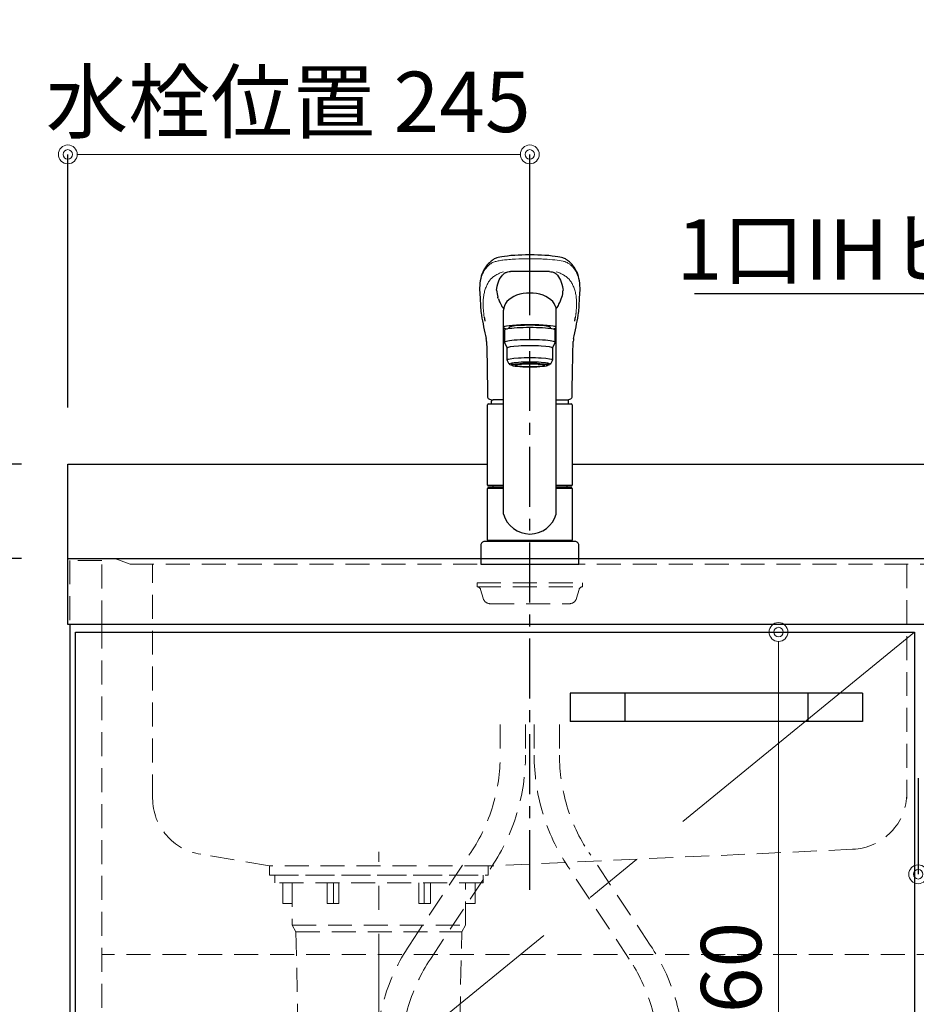
# Model space of a CAD drawing. Units: millimetres. Extents: x 0 to 4200, y 0 to 3227.
# Drawn here: x 668 to 1144, y 1274 to 1796 of the extents above; entities that cross this region are included whole.
import ezdxf
from ezdxf import colors
from ezdxf.entities.mleader import LeaderData, LeaderLine
from ezdxf.math import Vec2, Vec3

# ---------------------------------------------------------------- set-up
doc = ezdxf.new("R2010")
doc.units = ezdxf.units.MM
doc.linetypes.add('CENTER', pattern=[50.8, 31.75, -6.35, 6.35, -6.35])
doc.linetypes.add('DASHED', pattern=[19.05, 12.7, -6.35])
doc.layers.get('0').update_dxf_attribs({"linetype": 'CONTINUOUS'})
doc.layers.get('DEFPOINTS').update_dxf_attribs({"color": 8, "linetype": 'CONTINUOUS'})
doc.layers.add('外形線', color=3, linetype='CONTINUOUS')
for name, color, linetype, lineweight in [('寸法', 7, 'CONTINUOUS', 9), ('芯線', 8, 'CENTER', 9), ('隠れ線', 6, 'DASHED', 9)]:
    doc.layers.add(name, color=color, linetype=linetype, lineweight=lineweight)
doc.styles.add('32mm文字', font='txt', dxfattribs={"height": 32})
doc.dimstyles.new('32mm寸法', dxfattribs={"dimtxt": 32, "dimasz": 10, "dimexe": 0, "dimexo": 30, "dimgap": 5, "dimtad": 1, "dimdsep": 46, "dimtxsty": '32mm文字', "dimblk": 'ORIGIN2', "dimcen": 5, "dimclrd": 256, "dimclrt": 256, "dimadec": 0, "dimazin": 0, "dimtfac": 1, "dimtmove": 0, "dimatfit": 3, "dimldrblk": 'OPEN30', "dimfxl": 1, "dimlwd": -1, "dimarcsym": 0})

# ---------------------------------------------------------------- blocks, each defined once
blk = doc.blocks.new('_Origin2')
at = {"color": 0, "linetype": 'ByBlock', "lineweight": -2}
blk.add_line((-0.5, 0), (-1, 0), dxfattribs=at)
for radius in [0.5, 0.25]:
    blk.add_circle((0, 0), radius, dxfattribs=at)
blk = doc.blocks.new('*D23')
at = {"layer": 'DEFPOINTS', "color": 0, "transparency": 16777216}
for p in [(694, 1724.25), (939, 1611.61), (694, 1560)]:
    blk.add_point(p, dxfattribs=at)
at = {"layer": '寸法', "color": 0, "lineweight": -2, "transparency": 16777216}
for p, q in [((694, 1590), (694, 1724.25)), ((939, 1641.61), (939, 1724.25))]:
    blk.add_line(p, q, dxfattribs=at)
at = {"layer": '寸法', "transparency": 16777216}
blk.add_line((929, 1724.25), (704, 1724.25), dxfattribs=at)
at = {"layer": '寸法', "transparency": 16777216, "xscale": 10, "yscale": 10, "zscale": 10, "rotation": 180}
blk.add_blockref('_Origin2', (694, 1724.25), dxfattribs=at)
at = {"layer": '寸法', "transparency": 16777216, "xscale": 10, "yscale": 10, "zscale": 10}
blk.add_blockref('_Origin2', (939, 1724.25), dxfattribs=at)
at = {"layer": '寸法', "transparency": 16777216, "insert": (810.91, 1747.93), "char_height": 32, "attachment_point": 5, "style": '32mm文字'}
blk.add_mtext('水栓位置 245', dxfattribs=at)
blk = doc.blocks.new('_Open30')
at = {"color": 0, "linetype": 'ByBlock', "lineweight": -2}
for p, q in [((-1, 0.268), (0, 0)), ((0, 0), (-1, -0.268)), ((0, 0), (-1, 0))]:
    blk.add_line(p, q, dxfattribs=at)
blk = doc.blocks.new('*D29')
at = {"layer": 'DEFPOINTS', "color": 0, "transparency": 16777216}
for p in [(1052.34, 1471), (1070.92, 1471), (1014.49, 1111)]:
    blk.add_point(p, dxfattribs=at)
at = {"layer": '寸法', "transparency": 16777216}
blk.add_line((1070.92, 1121), (1070.92, 1461), dxfattribs=at)
at = {"layer": '寸法', "transparency": 16777216, "xscale": 10, "yscale": 10, "zscale": 10}
for p, rotation in [((1070.92, 1471), 90), ((1070.92, 1111), 270)]:
    blk.add_blockref('_Origin2', p, dxfattribs=dict(at, rotation=rotation))
at = {"layer": '寸法', "transparency": 16777216, "insert": (1049.92, 1281), "char_height": 32, "attachment_point": 5, "rotation": 90, "style": '32mm文字'}
blk.add_mtext('360', dxfattribs=at)
blk = doc.blocks.new('*D33')
at = {"layer": 'DEFPOINTS', "color": 0, "transparency": 16777216}
for p in [(1145, 1423.5), (1250, 1423.5), (1250, 1342.54)]:
    blk.add_point(p, dxfattribs=at)
at = {"layer": '寸法', "color": 0, "lineweight": -2, "transparency": 16777216}
for p, q in [((1145, 1393.5), (1145, 1342.54)), ((1250, 1393.5), (1250, 1342.54))]:
    blk.add_line(p, q, dxfattribs=at)
at = {"layer": '寸法', "transparency": 16777216}
blk.add_line((1155, 1342.54), (1240, 1342.54), dxfattribs=at)
at = {"layer": '寸法', "transparency": 16777216, "xscale": 10, "yscale": 10, "zscale": 10, "rotation": 180}
blk.add_blockref('_Origin2', (1145, 1342.54), dxfattribs=at)
at = {"layer": '寸法', "transparency": 16777216, "xscale": 10, "yscale": 10, "zscale": 10}
blk.add_blockref('_Origin2', (1250, 1342.54), dxfattribs=at)
at = {"layer": '寸法', "transparency": 16777216, "insert": (1197.5, 1363.54), "char_height": 32, "attachment_point": 5, "style": '32mm文字'}
blk.add_mtext('105', dxfattribs=at)
blk = doc.blocks.new('中型排水金具(かくれ線)')
at = {"layer": '芯線', "ltscale": 2}
blk.add_line((0, -704.1), (0, 12.44), dxfattribs=at)
at = {"layer": '隠れ線', "color": 4, "lineweight": 9}
for p, q in [((-24, -4), (-24, -15)), ((24, -4), (24, -15)), ((-46, -26.5), (46, -26.5)), ((-44, -29.96), (44, -29.96))]:
    blk.add_line(p, q, dxfattribs=at)
at = {"layer": '隠れ線', "color": 4}
blk.add_lwpolyline([(-55.25, 0), (55.25, 0), (55.25, -4), (-55.25, -4)], close=True, dxfattribs=at)
for points in [[(-46, -15), (-51, -15), (-51, -4)], [(46, -15), (51, -15), (51, -4)]]:
    blk.add_lwpolyline(points, dxfattribs=at)
blk.add_lwpolyline([(-46, -4), (-46, -26.5), (-44, -29.96), (-40.86, -172.15, 0.407765), (-33.86, -179), (33.86, -179, 0.407765), (40.86, -172.15), (44, -29.96), (46, -26.5), (46, -4)], format="xyb", dxfattribs=at)
at = {"layer": '隠れ線', "color": 4, "lineweight": 9}
for points in [[(-21.25, -4), (-21.25, -15), (-27.46, -15), (-27.46, -4)], [(21.25, -4), (21.25, -15), (27.46, -15), (27.46, -4)]]:
    blk.add_lwpolyline(points, dxfattribs=at)
blk = doc.blocks.new('KM5011TR20正面')
at = {"color": 8, "linetype": 'CENTER'}
blk.add_line((0, -172.71), (0, 202.9), dxfattribs=at)
at = {"color": 214, "linetype": 'DASHED', "lineweight": 9}
for p, q in [((-28, -11.95), (28, -11.95)), ((-26.11, -13.42), (-24.83, -18.02)), ((26.11, -13.42), (24.83, -18.02)), ((-15.7, -85.06), (-15.7, -101.21)), ((-2.3, -85.06), (-2.3, -101.21)), ((2.3, -85.06), (2.3, -101.21)), ((15.7, -85.06), (15.7, -101.21)), ((-63.89, -201.96), (-31.27, -152.82)), ((63.89, -201.96), (31.27, -152.82)), ((-52.73, -209.37), (-20.11, -160.23)), ((52.73, -209.37), (20.11, -160.23))]:
    blk.add_line(p, q, dxfattribs=at)
for points in [[(-26.11, -13.41, 0.331179), (-28, -11.95), (-28, -9.95), (28, -9.95), (28, -11.95, 0.331179), (26.11, -13.41)], [(-24.83, -18.02, 0.336906), (-20.98, -20.95), (20.98, -20.95, 0.336906), (24.83, -18.02)]]:
    blk.add_lwpolyline(points, format="xyb", dxfattribs=at)
for centre, radius, start, end in [((-109, -101.21), 93.3, 326.4202, 0), ((-109, -101.21), 106.7, 326.4202, 0), ((109, -101.21), 106.7, 180, 213.5798), ((109, -101.21), 93.3, 180, 213.5798), ((25, -260.97), 106.7, 146.4202, 180), ((-25, -260.97), 106.7, 0, 33.5798), ((25, -260.97), 93.3, 146.4202, 180), ((-25, -260.97), 93.3, 0, 33.5798)]:
    blk.add_arc(centre, radius, start, end, dxfattribs=at)
at = {"layer": '外形線', "color": 2}
for p, q in [((-26.15, 136.17), (-26.14, 135.98)), ((-15.79, 138.63), (-15.41, 137.84)), ((26.13, 135.88), (26.15, 136.17)), ((-11, 124.87), (-11, 125.54)), ((11, 124.87), (11, 125.55)), ((-9.35, 105.45), (-9.35, 106.52)), ((9.35, 105.45), (9.35, 106.52)), ((-22, 85.05), (-14, 85.05)), ((-14, 87.2), (-19.51, 87.2)), ((14, 87.2), (19.51, 87.2)), ((14, 85.05), (22, 85.05)), ((-22.2, 40.5), (-22.5, 40.2)), ((22.5, 40.2), (22.2, 40.5)), ((-22.5, 12.8), (-22.2, 12.5)), ((-22.5, 12.5), (-22.5, 12)), ((-22.5, 12.5), (22.5, 12.5)), ((22.5, 12), (-22.5, 12)), ((22.2, 12.5), (22.5, 12.8)), ((-26, 0), (26, 0))]:
    blk.add_line(p, q, dxfattribs=at)
at = {"layer": '外形線', "color": 2, "lineweight": 25}
for p, q in [((-14, 26.51), (-14, 134.71)), ((14, 26.51), (14, 134.71)), ((-13.5, 124.05), (-13.5, 117.59)), ((13.5, 117.59), (13.5, 124.05)), ((-13.5, 117.59), (-12, 114.6)), ((12, 114.6), (13.5, 117.59)), ((-12, 108.14), (-12, 114.6)), ((12, 114.6), (12, 108.14)), ((-11, 106.15), (-12, 108.14)), ((12, 108.14), (11, 106.15)), ((-22.5, 41.85), (-22.5, 84.55)), ((22.5, 84.55), (22.5, 41.85)), ((-22.5, 41.85), (-22.2, 41.55)), ((22.2, 41.55), (22.5, 41.85)), ((-22.5, 12.8), (-22.5, 40.2)), ((-22.2, 41.55), (-14, 41.55)), ((-14, 40.5), (-22.2, 40.5)), ((-19.55, 41.55), (-19.55, 40.5)), ((14, 41.55), (22.2, 41.55)), ((22.2, 40.5), (14, 40.5)), ((19.55, 41.55), (19.55, 40.5)), ((22.5, 40.2), (22.5, 12.8)), ((-22.2, 12.5), (22.2, 12.5)), ((22.5, 12), (22.5, 12.5))]:
    blk.add_line(p, q, dxfattribs=at)
at = {"layer": '外形線', "color": 2, "lineweight": 5}
for p, q in [((-22.5, 41.85), (-14, 41.85)), ((14, 41.85), (22.5, 41.85)), ((-14, 40.2), (-22.5, 40.2)), ((22.5, 40.2), (14, 40.2)), ((22.5, 12.8), (-22.5, 12.8))]:
    blk.add_line(p, q, dxfattribs=at)
at = {"layer": '外形線', "color": 2, "flags": 128}
for points in [[(0, 164), (-2.23, 163.97), (-4.31, 163.92), (-6.23, 163.84), (-7.99, 163.74), (-10.07, 163.59), (-11.87, 163.41), (-13.39, 163.22), (-14.85, 162.99), (-15.98, 162.77), (-16.83, 162.57), (-17.45, 162.38), (-17.9, 162.23), (-18.38, 162.04), (-18.84, 161.83), (-19.25, 161.6), (-19.64, 161.33), (-20.05, 161.02), (-20.5, 160.68), (-20.95, 160.3), (-21.46, 159.84), (-21.89, 159.42), (-22.24, 159.05), (-22.6, 158.65), (-22.97, 158.2), (-23.36, 157.7), (-23.73, 157.16), (-24.14, 156.51), (-24.56, 155.74), (-24.99, 154.85), (-25.41, 153.81)], [(25.41, 153.81), (25.03, 154.76), (24.64, 155.59), (24.26, 156.31), (23.88, 156.93), (23.52, 157.46), (23.19, 157.92), (22.86, 158.33), (22.43, 158.84), (22.02, 159.28), (21.55, 159.76), (20.95, 160.3), (20.5, 160.68), (20.05, 161.02), (19.64, 161.33), (19.25, 161.6), (18.84, 161.83), (18.38, 162.04), (17.9, 162.23), (17.45, 162.38), (16.83, 162.57), (15.98, 162.77), (14.85, 162.99), (13.39, 163.22), (11.87, 163.41), (10.07, 163.59), (7.99, 163.74), (6.23, 163.84), (4.31, 163.92), (2.23, 163.97), (0, 164)], [(-17.63, 145.29), (-17.52, 146.25), (-17.29, 147.47), (-17, 148.61), (-16.64, 149.7), (-16.2, 150.72), (-15.69, 151.66), (-15.12, 152.53), (-14.47, 153.32), (-13.76, 154.04), (-13.5, 154.27), (-13.33, 154.4), (-13.2, 154.5), (-13.06, 154.57), (-12.86, 154.65), (-12.59, 154.75), (-12.17, 154.87), (-11.64, 154.99), (-11.01, 155.11), (-10.34, 155.22)], [(10.34, 155.22), (10.49, 155.2), (11.2, 155.08), (11.82, 154.95), (12.33, 154.82), (12.75, 154.69), (12.97, 154.61), (13.12, 154.54), (13.23, 154.48), (13.41, 154.34), (13.66, 154.13), (13.89, 153.92), (14.58, 153.2), (15.21, 152.4), (15.77, 151.52), (16.27, 150.57), (16.69, 149.54), (17.05, 148.44), (17.34, 147.27), (17.55, 146.03), (17.63, 145.27)], [(-26.56, 144.14), (-26.36, 140.37), (-26.24, 137.59)], [(-16.94, 141.21), (-17, 141.45), (-17.03, 141.62)], [(-16.67, 140.75), (-16.81, 141.03), (-16.94, 141.21)], [(26.24, 137.59), (26.36, 140.37), (26.55, 144.03)], [(-26.24, 137.59), (-26.18, 136.7), (-26.15, 136.17)], [(26.15, 136.17), (26.18, 136.7), (26.24, 137.59)], [(-23, 118.02), (-22.98, 117.33), (-22.88, 114.42), (-22.78, 111.14), (-22.68, 107.5), (-22.6, 103.49), (-22.59, 102.2)], [(22.59, 102.2), (22.61, 104.03), (22.71, 108.58), (22.82, 112.77), (22.95, 116.6), (23, 118.02)], [(-22.58, 102.2), (-22.47, 93.14), (-22.42, 88.95)], [(22.42, 88.95), (22.42, 89.36), (22.43, 90.4), (22.46, 92.38), (22.58, 102.2)], [(-22.42, 88.95), (-22.42, 88.95), (-22.37, 88.57), (-22.25, 88.23), (-22.02, 87.91), (-21.73, 87.67), (-21.36, 87.48), (-20.91, 87.33), (-20.36, 87.24), (-19.7, 87.21), (-19.51, 87.2)], [(19.48, 87.2), (20.16, 87.23), (20.76, 87.3), (21.29, 87.45), (21.68, 87.64), (21.98, 87.87), (22.21, 88.16), (22.36, 88.51), (22.42, 88.89), (22.42, 88.95)]]:
    blk.add_lwpolyline(points, dxfattribs=at)
at = {"layer": '外形線', "color": 2}
blk.add_lwpolyline([(26, 0), (26, 10, 0.414214), (24, 12), (-24, 12, 0.414214), (-26, 10), (-26, 0)], format="xyb", dxfattribs=at)
for centre, radius, start, end in [((-2.99, 146.24), 23.66, 161.3082, 185.0763), ((-5.57, -39.74), 195.02, 88.3645, 91.404), ((5.57, -39.74), 195.02, 88.5983, 91.6355), ((1.89, 146.09), 24.75, 354.9892, 18.2054), ((3.62, 146.89), 21.31, 184.343, 194.3087), ((-26.06, 157.83), 46.04, 334.2829, 339.3938), ((-4.39, 147), 22.09, 345.9244, 355.5214), ((19.27, 139.5), 45.54, 184.4311, 189.3792), ((9.25, 150.23), 27.6, 200.0873, 204.8428), ((-5.81, 142.28), 10.58, 204.8018, 219.2734), ((5.81, 142.27), 10.58, 320.731, 335.2874), ((-22.34, 139.83), 48.62, 350.8385, 355.3506), ((201.37, 170.44), 230.25, 189.5909, 192.7487), ((-196.94, 169.54), 225.73, 347.2169, 350.4454), ((-30.79, 117.85), 7.79, 1.2415, 13.1753), ((30.25, 117.92), 7.24, 166.5666, 179.1754), ((-22, 84.55), 0.5, 90, 180), ((-3.38, 85.05), 17.12, 172.638, 180), ((3.38, 85.05), 17.12, 0, 7.3864), ((22, 84.55), 0.5, 0, 90)]:
    blk.add_arc(centre, radius, start, end, dxfattribs=at)
at = {"layer": '外形線', "color": 2, "lineweight": 25}
for start, end in [(196.2257, 270), (270, 343.7743)]:
    blk.add_arc((0, 30.58), 14.58, start, end, dxfattribs=at)
for centre, major_axis, ratio, start_param, end_param in [((0, 134.71), (14, 0), 0.648208, 0, 3.141593), ((0, 124.05), (13.5, 0), 0.104528, 0, 3.141593), ((0, 125.54), (11, 0), 0.104527, 0, 3.141593), ((0, 117.59), (13.5, 0), 0.104528, 0, 3.141593), ((0, 114.6), (12, 0), 0.104527, 0, 3.141593), ((0, 108.14), (12, 0), 0.104527, 0, 3.141593), ((0, 106.15), (-11, 0), 0.104529, 0, 0.5548), ((0, 106.15), (11, 0), 0.104529, 5.728363, 6.283185)]:
    blk.add_ellipse(centre, major_axis=major_axis, ratio=ratio, start_param=start_param, end_param=end_param, dxfattribs=at)
at = {"layer": '外形線', "color": 2}
for centre, major_axis, ratio, start_param, end_param in [((0, 125.54), (-14, 0), 0.104528, 2.566276, 6.858511), ((0, 106.15), (-10, 0), 0.104527, 2.779021, 6.645721), ((0, 105.45), (-9.35, 0), 0.104564, 3.141593, 6.283185)]:
    blk.add_ellipse(centre, major_axis=major_axis, ratio=ratio, start_param=start_param, end_param=end_param, dxfattribs=at)
at = {"layer": '外形線', "color": 2, "lineweight": 13}
blk.add_ellipse((0, 106.15), major_axis=(11, 0), ratio=0.104529, start_param=0, end_param=3.141593, dxfattribs=at)
at = {"layer": '外形線', "color": 2}
for major_axis, ratio in [((9.35, 0), 0.104551), ((-8, 0), 0.104565)]:
    blk.add_ellipse((0, 105.45), major_axis=major_axis, ratio=ratio, dxfattribs=at)
at = {"layer": '外形線', "color": 2, "lineweight": 5}
for points, knots in [([(-25.44, 152.94), (-24.97, 154.26), (-24.06, 156.02), (-22.44, 157.94), (-21.36, 158.89), (-20.57, 159.47), (-20.16, 159.75), (-19.77, 159.94), (-19.34, 160.12), (-19.09, 160.22), (-18.54, 160.4), (-17.92, 160.57), (-16.49, 160.89), (-14.33, 161.23), (-11.19, 161.54), (-6.53, 161.85), (-2.64, 161.94), (0, 161.95)], [0, 0, 0, 0, 0.25, 0.375, 0.5, 0.53125, 0.5625, 0.59375, 0.59375, 0.625, 0.625, 0.65625, 0.6875, 0.75, 0.8125, 0.875, 1, 1, 1, 1]), ([(25.44, 152.94), (25.43, 152.96), (25.34, 153.19), (25.12, 153.79), (24.64, 154.85), (23.88, 156.16), (22.85, 157.49), (21.85, 158.48), (20.94, 159.2), (20.28, 159.7), (19.25, 160.2), (17.17, 160.8), (13.48, 161.37), (8.7, 161.73), (4.55, 161.89), (2.15, 161.94), (0.64, 161.95), (0.18, 161.95), (0, 161.95)], [0.3728678, 0.3728678, 0.3728678, 0.3728678, 0.375, 0.3984375, 0.4375, 0.5, 0.5625, 0.625, 0.65625, 0.6875, 0.71875, 0.75, 0.8125, 0.875, 0.90625, 0.9375, 0.9453125, 0.9507523, 0.9507523, 0.9507523, 0.9507523]), ([(-24.65, 134.88), (-24.71, 135.85), (-24.82, 137.8), (-24.73, 140.47), (-24.42, 142.97), (-23.87, 145.26), (-23.06, 147.36), (-22.16, 149.25), (-21.26, 150.61), (-20.33, 151.56), (-19.6, 152.19), (-18.81, 152.78), (-17.97, 153.32), (-17.07, 153.82), (-16.18, 154.26), (-15.21, 154.64), (-14.42, 154.85), (-14, 154.94)], [0, 0, 0, 0, 0.0964782, 0.1929146, 0.2890383, 0.3844821, 0.4790545, 0.5727974, 0.665765, 0.7062622, 0.7466099, 0.7867002, 0.8264182, 0.8655963, 0.9039697, 0.9412457, 0.9748842, 0.9748842, 0.9748842, 0.9748842]), ([(24.65, 134.88), (24.71, 135.85), (24.82, 137.8), (24.73, 140.47), (24.42, 142.97), (23.87, 145.26), (23.06, 147.36), (22.16, 149.25), (21.26, 150.61), (20.33, 151.56), (19.6, 152.19), (18.81, 152.78), (17.97, 153.32), (17.07, 153.82), (16.18, 154.26), (15.21, 154.64), (14.42, 154.85), (14, 154.94)], [0, 0, 0, 0, 0.0964943, 0.1929468, 0.2890864, 0.3845461, 0.4791342, 0.5728928, 0.6658758, 0.7063797, 0.7467341, 0.7868311, 0.8265558, 0.8657404, 0.9041201, 0.9414023, 0.9750447, 0.9750447, 0.9750447, 0.9750447]), ([(24.18, 130.97), (24.21, 131.15), (24.27, 131.53), (24.35, 132.08), (24.42, 132.64), (24.49, 133.19), (24.55, 133.76), (24.6, 134.32), (24.64, 134.69), (24.65, 134.88)], [0, 0, 0, 0, 0.136562, 0.275215, 0.415965, 0.558815, 0.703769, 0.850829, 1, 1, 1, 1])]:
    blk.add_open_spline(points, degree=3, knots=knots, dxfattribs=at)
blk.add_open_spline([(-24.65, 134.88), (-24.56, 133.63), (-24.4, 132.32), (-24.18, 130.97)], degree=3, dxfattribs=at)
at = {"layer": '外形線', "color": 2}
blk.add_open_spline([(-24.18, 130.97), (-24.08, 130.29), (-23.96, 129.58), (-23.82, 128.84)], degree=3, dxfattribs=at)
blk.add_open_spline([(23.82, 128.84), (23.85, 128.99), (23.9, 129.29), (23.98, 129.72), (24.05, 130.15), (24.12, 130.57), (24.16, 130.84), (24.18, 130.97)], degree=3, knots=[0, 0, 0, 0, 0.202924, 0.404384, 0.604381, 0.802919, 1, 1, 1, 1], dxfattribs=at)
blk = doc.blocks.new('*D91')
at = {"layer": 'DEFPOINTS', "color": 0, "transparency": 16777216}
for p in [(563.75, 1510), (699.5, 1510), (701, 660)]:
    blk.add_point(p, dxfattribs=at)
at = {"layer": '寸法', "color": 0, "lineweight": -2, "transparency": 16777216}
for p, q in [((669.5, 1510), (563.75, 1510)), ((671, 660), (563.75, 660))]:
    blk.add_line(p, q, dxfattribs=at)
at = {"layer": '寸法', "transparency": 16777216}
blk.add_line((563.75, 670), (563.75, 1500), dxfattribs=at)
at = {"layer": '寸法', "transparency": 16777216, "xscale": 10, "yscale": 10, "zscale": 10}
for p, rotation in [((563.75, 1510), 90), ((563.75, 660), 270)]:
    blk.add_blockref('_Origin2', p, dxfattribs=dict(at, rotation=rotation))
at = {"layer": '寸法', "transparency": 16777216, "insert": (542.75, 1095), "char_height": 32, "attachment_point": 5, "rotation": 90, "style": '32mm文字'}
blk.add_mtext('850', dxfattribs=at)
blk = doc.blocks.new('*D92')
at = {"layer": 'DEFPOINTS', "color": 0, "transparency": 16777216}
for p in [(563.75, 1560), (699.5, 1560), (699.5, 1510)]:
    blk.add_point(p, dxfattribs=at)
at = {"layer": '寸法', "color": 0, "lineweight": -2, "transparency": 16777216}
for p, q in [((669.5, 1560), (563.75, 1560)), ((669.5, 1510), (563.75, 1510))]:
    blk.add_line(p, q, dxfattribs=at)
at = {"layer": '寸法', "transparency": 16777216}
blk.add_line((563.75, 1520), (563.75, 1550), dxfattribs=at)
at = {"layer": '寸法', "transparency": 16777216, "xscale": 10, "yscale": 10, "zscale": 10}
for p, rotation in [((563.75, 1560), 90), ((563.75, 1510), 270)]:
    blk.add_blockref('_Origin2', p, dxfattribs=dict(at, rotation=rotation))
at = {"layer": '寸法', "transparency": 16777216, "insert": (542.75, 1535), "char_height": 32, "attachment_point": 5, "rotation": 90, "style": '32mm文字'}
blk.add_mtext('50', dxfattribs=at)
blk = doc.blocks.new('*D93')
at = {"layer": 'DEFPOINTS', "color": 0, "transparency": 16777216}
for p in [(507.57, 1560), (699.5, 1560), (701, 660)]:
    blk.add_point(p, dxfattribs=at)
at = {"layer": '寸法', "color": 0, "lineweight": -2, "transparency": 16777216}
for p, q in [((669.5, 1560), (507.57, 1560)), ((671, 660), (507.57, 660))]:
    blk.add_line(p, q, dxfattribs=at)
at = {"layer": '寸法', "transparency": 16777216}
blk.add_line((507.57, 670), (507.57, 1550), dxfattribs=at)
at = {"layer": '寸法', "transparency": 16777216, "xscale": 10, "yscale": 10, "zscale": 10}
for p, rotation in [((507.57, 1560), 90), ((507.57, 660), 270)]:
    blk.add_blockref('_Origin2', p, dxfattribs=dict(at, rotation=rotation))
at = {"layer": '寸法', "transparency": 16777216, "insert": (486.57, 1115), "char_height": 32, "attachment_point": 5, "rotation": 90, "style": '32mm文字'}
blk.add_mtext('900', dxfattribs=at)

msp = doc.modelspace()

# ---------------------------------------------------------------- linework, layer by layer
at = {"color": 4, "linetype": 'Continuous'}
for p, q in [((1115.5, 1438.5), (960.5, 1438.5)), ((960.5, 1438.5), (960.5, 1423.5)), ((989.5, 1438.5), (989.5, 1423.5)), ((1086.5, 1438.5), (1086.5, 1423.5)), ((1115.5, 1438.5), (1115.5, 1423.5)), ((1115.5, 1423.5), (960.5, 1423.5))]:
    msp.add_line(p, q, dxfattribs=at)
at = {"color": 4}
msp.add_lwpolyline([(698, 743), (698, 1471), (1143, 1471), (1143, 743)], dxfattribs=at)
at = {"layer": '外形線', "linetype": 'Continuous'}
msp.add_line((694, 1510), (1594, 1510), dxfattribs=at)
for points in [[(961.541, 1560), (1594, 1560), (1594, 1475), (694, 1475), (694, 1560), (916.541, 1560)], [(695, 1475), (695, 660), (1593, 660), (1593, 1475)]]:
    msp.add_lwpolyline(points, dxfattribs=at)
at = {"layer": '芯線', "color": 4, "ltscale": 5}
msp.add_line((1143, 1471), (698, 1107), dxfattribs=at)
at = {"layer": '隠れ線', "color": 4}
msp.add_line((1139, 1506.95), (1139, 1382.805), dxfattribs=at)
at = {"layer": '隠れ線', "color": 3}
for p, q in [((712, 1475), (712, 660)), ((1576, 1300), (712, 1300))]:
    msp.add_line(p, q, dxfattribs=at)
at = {"layer": '隠れ線', "color": 253, "linetype": 'DASHED'}
msp.add_lwpolyline([(712, 1475), (712, 1509), (695, 1509), (695, 1475)], dxfattribs=at)
at = {"layer": '隠れ線', "color": 4}
for points in [[(719, 1509.95), (727, 1506.95), (1561, 1506.95), (1569, 1509.95)], [(800.968, 1346.998), (800.968, 1341.998), (916.968, 1341.998), (916.968, 1346.998)]]:
    msp.add_lwpolyline(points, dxfattribs=at)
msp.add_lwpolyline([(1139, 1385.76, -0.4024111), (1110.214, 1355.785), (917, 1346.95), (801, 1346.95), (764.571, 1353.133, -0.371455), (739, 1382.805), (739, 1506.95)], format="xyb", dxfattribs=at)

# ---------------------------------------------------------------- block references
for name, p in [('KM5011TR20正面', (939.041, 1506.95)), ('中型排水金具(かくれ線)', (858.968, 1341.998))]:
    msp.add_blockref(name, p)

# ---------------------------------------------------------------- dimensions: what is measured, and where the dimension line sits
at = {"layer": '寸法'}
dim = msp.add_linear_dim(base=(694, 1724.251), p1=(939.001, 1611.607), p2=(694, 1560), angle=180, text='水栓位置 <>', dimstyle='32mm寸法', override={"dimtad": 3}, dxfattribs=at)
dim.commit()
dim.dimension.update_dxf_attribs({"geometry": '*D23', "text_midpoint": (810.912, 1724.251), "dimtype": 160})
for base, p1, p2, picture, middle in [((507.565, 1560), (701, 660), (699.5, 1560), '*D93', (507.565, 1115)), ((563.753, 1560), (699.5, 1510), (699.5, 1560), '*D92', (563.753, 1535)), ((563.753, 1510), (701, 660), (699.5, 1510), '*D91', (563.753, 1095))]:
    dim = msp.add_linear_dim(base=base, p1=p1, p2=p2, angle=90, dimstyle='32mm寸法', dxfattribs=at)
    dim.commit()
    dim.dimension.update_dxf_attribs({"geometry": picture, "text_midpoint": middle, "dimtype": 160})
dim = msp.add_linear_dim(base=(1070.921, 1471), p1=(1014.492, 1110.998), p2=(1052.341, 1471), angle=90, dimstyle='32mm寸法', override={"dimse1": 1, "dimse2": 1}, dxfattribs=at)
dim.commit()
dim.dimension.update_dxf_attribs({"geometry": '*D29', "text_midpoint": (1070.921, 1281), "dimtype": 160})
dim = msp.add_linear_dim(base=(1250, 1342.542), p1=(1145, 1423.5), p2=(1250, 1423.503), dimstyle='32mm寸法', dxfattribs=at)
dim.commit()
dim.dimension.update_dxf_attribs({"geometry": '*D33', "text_midpoint": (1197.5, 1363.542)})

# ---------------------------------------------------------------- leaders
ml = msp.add_multileader_mtext('Standard', dxfattribs=at)
ml.set_content('1口IHヒーター', color=256, style='32mm文字')
ml.set_leader_properties(color=256)
ml.build(insert=Vec2(0, 0))
ml.multileader.update_dxf_attribs({"text_left_attachment_type": 5, "text_right_attachment_type": 5, "dogleg_length": 15, "arrow_head_size": 20})
ctx = ml.context
ctx.base_point, ctx.char_height, ctx.arrow_head_size, ctx.landing_gap_size, ctx.plane_origin = Vec3(1035.458, 1650.299), 32, 20, 5, Vec3(848.583, 1647.576)
ctx.left_attachment, ctx.right_attachment, ctx.text_align_type = 5, 5, 2
notes = []
notes.append((ctx, [(1, (1, 1, 0), (1323.93, 1650.299), (-1, 0), 15, [(0, [(1359.008, 1520.949)], 0, [])])]))
ctx.mtext.insert, ctx.mtext.width, ctx.mtext.defined_height, ctx.mtext.alignment, ctx.mtext.flow_direction = Vec3(1303.93, 1689.836), 274.90366, 50.553, 3, 5
for ctx, leaders in notes:
    for number, flags, end, landing, length, lines in leaders:
        leader = LeaderData()
        leader.index, (leader.has_last_leader_line, leader.has_dogleg_vector, leader.attachment_direction) = number, flags
        leader.last_leader_point, leader.dogleg_vector, leader.dogleg_length = Vec3(end), Vec3(landing), length
        for number, points, colour, breaks in lines:
            line = LeaderLine()
            line.index, line.vertices, line.color, line.breaks = number, Vec3.list(points), colors.encode_raw_color(colour), breaks
            leader.lines.append(line)
        ctx.leaders.append(leader)

doc.saveas('drawing.dxf')
